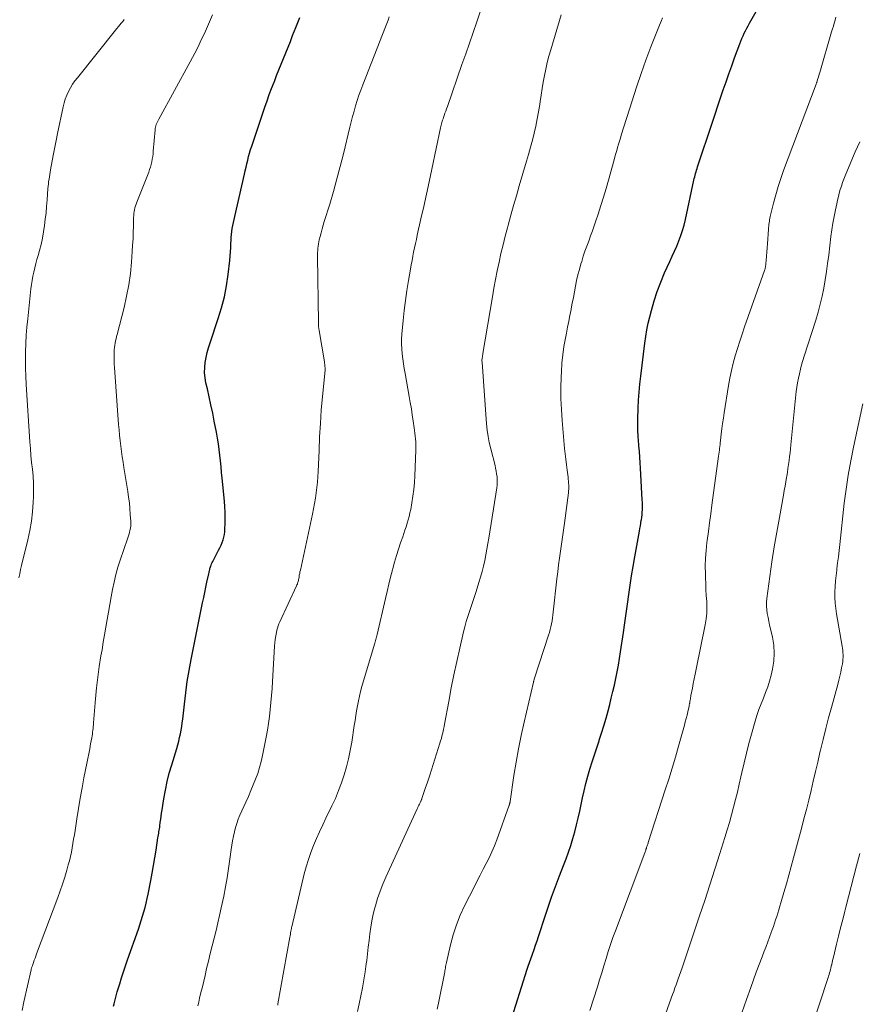
# Model space of a CAD drawing. Units: feet. Extents: x 1940000 to 1945055, y 570000 to 575010.
# Drawn here: x 1941936 to 1942048, y 570738 to 570869 of the extents above; entities that cross this region are included whole.
import ezdxf

# ---------------------------------------------------------------- set-up
doc = ezdxf.new("R2010")
doc.units = ezdxf.units.FT
doc.header["$LTSCALE"] = 100
doc.header["$MEASUREMENT"] = 0
doc.layers.add('CONTOUR INDEX', color=32, linetype='Continuous', lineweight=25)
doc.layers.add('CONTOUR INTERMEDIATE', color=40, linetype='Continuous', lineweight=15)

msp = doc.modelspace()

# ---------------------------------------------------------------- linework, layer by layer
at = {"layer": 'CONTOUR INDEX', "flags": 128}
for points, elevation in [([(1942001.56, 570735.16), (1942003.87, 570742.41), (1942003.95, 570742.66), (1942004.03, 570742.91), (1942004.12, 570743.16), (1942004.21, 570743.41), (1942004.3, 570743.65), (1942004.39, 570743.9), (1942004.48, 570744.15), (1942004.57, 570744.4), (1942004.79, 570745.03), (1942004.99, 570745.6), (1942005.19, 570746.17), (1942005.38, 570746.74), (1942005.56, 570747.31), (1942006.14, 570749.1), (1942006.62, 570750.56), (1942007.12, 570752.01), (1942007.65, 570753.46), (1942008.19, 570754.9), (1942008.73, 570756.28), (1942009.06, 570757.17), (1942009.38, 570758.06), (1942009.68, 570758.96), (1942009.97, 570759.86), (1942010.23, 570760.77), (1942010.48, 570761.69), (1942010.7, 570762.61), (1942010.9, 570763.53), (1942011.26, 570765.3), (1942011.47, 570766.27), (1942011.71, 570767.24), (1942011.97, 570768.2), (1942012.25, 570769.16), (1942012.55, 570770.12), (1942012.85, 570771.07), (1942013.16, 570772.02), (1942013.48, 570772.96), (1942013.5, 570773.02), (1942013.82, 570773.99), (1942014.12, 570774.97), (1942014.41, 570775.96), (1942014.68, 570776.95), (1942014.9, 570777.79), (1942015.12, 570778.66), (1942015.34, 570779.54), (1942015.54, 570780.41), (1942015.73, 570781.29), (1942015.91, 570782.18), (1942016.08, 570783.06), (1942016.23, 570783.95), (1942016.36, 570784.84), (1942016.74, 570787.46), (1942016.92, 570788.73), (1942017.1, 570789.99), (1942017.28, 570791.25), (1942017.46, 570792.52), (1942017.64, 570793.78), (1942017.84, 570795.04), (1942018.04, 570796.3), (1942018.26, 570797.56), (1942018.88, 570800.99), (1942018.95, 570801.35), (1942019.01, 570801.72), (1942019.07, 570802.09), (1942019.13, 570802.46), (1942019.14, 570802.54), (1942019.19, 570802.87), (1942019.23, 570803.2), (1942019.26, 570803.53), (1942019.28, 570803.86), (1942019.29, 570804.19), (1942019.29, 570804.52), (1942019.29, 570804.85), (1942019.27, 570805.18), (1942019.02, 570809.42), (1942018.97, 570810.17), (1942018.92, 570810.92), (1942018.87, 570811.67), (1942018.81, 570812.43), (1942018.75, 570813.24), (1942018.73, 570813.58), (1942018.71, 570813.93), (1942018.69, 570814.28), (1942018.67, 570814.62), (1942018.65, 570814.97), (1942018.65, 570815.31), (1942018.65, 570815.66), (1942018.66, 570816.01), (1942018.71, 570817.47), (1942018.76, 570818.55), (1942018.83, 570819.62), (1942018.93, 570820.69), (1942019.05, 570821.77), (1942019.59, 570826.17), (1942019.72, 570827.07), (1942019.87, 570827.95), (1942020.05, 570828.83), (1942020.26, 570829.71), (1942020.48, 570830.55), (1942020.85, 570831.83), (1942021.26, 570833.09), (1942021.74, 570834.33), (1942022.26, 570835.56), (1942022.97, 570837.12), (1942023.28, 570837.8), (1942023.58, 570838.49), (1942023.87, 570839.17), (1942024.15, 570839.86), (1942024.41, 570840.56), (1942024.65, 570841.26), (1942024.85, 570841.98), (1942025.03, 570842.7), (1942026.18, 570847.98), (1942026.23, 570848.2), (1942026.28, 570848.43), (1942026.34, 570848.66), (1942026.4, 570848.88), (1942026.46, 570849.11), (1942026.52, 570849.33), (1942026.59, 570849.56), (1942026.66, 570849.78), (1942028.65, 570855.76), (1942029.01, 570856.83), (1942029.37, 570857.91), (1942029.74, 570858.99), (1942030.11, 570860.06), (1942030.48, 570861.13), (1942030.86, 570862.2), (1942031.24, 570863.27), (1942031.63, 570864.34), (1942032.33, 570866.24), (1942032.47, 570866.59), (1942032.61, 570866.94), (1942032.76, 570867.29), (1942032.92, 570867.64), (1942033.08, 570867.98), (1942033.25, 570868.32), (1942033.43, 570868.66), (1942033.61, 570868.99), (1942037.62, 570876.05)], 1040), ([(1941948.5, 570737.46), (1941948.56, 570737.74), (1941948.69, 570738.28), (1941948.82, 570738.82), (1941948.97, 570739.36), (1941949.13, 570739.89), (1941949.31, 570740.43), (1941949.56, 570741.23), (1941949.83, 570742.03), (1941950.09, 570742.83), (1941950.37, 570743.63), (1941951.81, 570747.76), (1941952, 570748.34), (1941952.19, 570748.91), (1941952.37, 570749.49), (1941952.55, 570750.07), (1941952.71, 570750.65), (1941952.86, 570751.24), (1941953, 570751.83), (1941953.12, 570752.42), (1941953.47, 570754.24), (1941953.66, 570755.26), (1941953.84, 570756.28), (1941954.01, 570757.3), (1941954.18, 570758.32), (1941954.43, 570759.96), (1941954.46, 570760.16), (1941954.5, 570760.37), (1941954.53, 570760.57), (1941954.56, 570760.78), (1941954.6, 570760.98), (1941954.63, 570761.18), (1941954.66, 570761.39), (1941954.69, 570761.59), (1941954.74, 570762.03), (1941954.8, 570762.45), (1941954.85, 570762.87), (1941954.92, 570763.29), (1941954.98, 570763.71), (1941955.22, 570765.19), (1941955.43, 570766.34), (1941955.67, 570767.49), (1941955.95, 570768.63), (1941956.27, 570769.75), (1941956.94, 570771.94), (1941957.08, 570772.43), (1941957.21, 570772.91), (1941957.33, 570773.4), (1941957.44, 570773.89), (1941957.53, 570774.38), (1941957.62, 570774.87), (1941957.69, 570775.37), (1941957.75, 570775.87), (1941957.97, 570777.87), (1941958.15, 570779.37), (1941958.36, 570780.87), (1941958.61, 570782.35), (1941958.89, 570783.84), (1941960.41, 570791.42), (1941960.55, 570792.11), (1941960.69, 570792.81), (1941960.84, 570793.51), (1941960.99, 570794.2), (1941961.24, 570795.32), (1941961.27, 570795.46), (1941961.3, 570795.59), (1941961.33, 570795.72), (1941961.36, 570795.86), (1941961.39, 570795.99), (1941961.43, 570796.12), (1941961.47, 570796.25), (1941961.51, 570796.38), (1941961.55, 570796.47), (1941961.61, 570796.64), (1941961.69, 570796.8), (1941961.76, 570796.97), (1941961.85, 570797.13), (1941962.55, 570798.46), (1941962.72, 570798.79), (1941962.88, 570799.14), (1941963.02, 570799.49), (1941963.14, 570799.84), (1941963.24, 570800.2), (1941963.32, 570800.57), (1941963.37, 570800.94), (1941963.4, 570801.32), (1941963.42, 570802.05), (1941963.43, 570802.79), (1941963.42, 570803.53), (1941963.38, 570804.27), (1941963.32, 570805.01), (1941963.02, 570808.09), (1941962.95, 570808.86), (1941962.87, 570809.63), (1941962.79, 570810.4), (1941962.71, 570811.17), (1941962.62, 570811.94), (1941962.52, 570812.71), (1941962.4, 570813.47), (1941962.26, 570814.24), (1941961.97, 570815.73), (1941961.76, 570816.82), (1941961.53, 570817.9), (1941961.3, 570818.98), (1941961.05, 570820.06), (1941960.86, 570820.87), (1941960.75, 570821.54), (1941960.68, 570822.21), (1941960.7, 570822.89), (1941960.76, 570823.56), (1941960.88, 570824.23), (1941961.02, 570824.9), (1941961.2, 570825.56), (1941961.41, 570826.21), (1941962.51, 570829.46), (1941962.95, 570830.91), (1941963.33, 570832.37), (1941963.61, 570833.85), (1941963.82, 570835.35), (1941964.03, 570837.21), (1941964.09, 570837.79), (1941964.14, 570838.37), (1941964.18, 570838.95), (1941964.2, 570839.53), (1941964.22, 570839.88), (1941964.24, 570840.29), (1941964.27, 570840.69), (1941964.32, 570841.1), (1941964.38, 570841.5), (1941964.45, 570841.9), (1941964.53, 570842.3), (1941964.61, 570842.7), (1941964.7, 570843.1), (1941966, 570848.78), (1941966.11, 570849.25), (1941966.22, 570849.72), (1941966.34, 570850.19), (1941966.45, 570850.66), (1941966.57, 570851.13), (1941966.7, 570851.6), (1941966.84, 570852.07), (1941966.99, 570852.53), (1941968.74, 570857.77), (1941969.03, 570858.61), (1941969.33, 570859.44), (1941969.64, 570860.27), (1941969.97, 570861.09), (1941970.01, 570861.21), (1941970.32, 570861.97), (1941970.63, 570862.74), (1941970.94, 570863.5), (1941971.25, 570864.26), (1941971.55, 570865.03), (1941971.86, 570865.8), (1941972.16, 570866.56), (1941972.46, 570867.33), (1941972.89, 570868.43), (1941973.4, 570869.74)], 1020)]:
    msp.add_lwpolyline(points, dxfattribs=dict(at, elevation=elevation))
at = {"layer": 'CONTOUR INTERMEDIATE', "flags": 128}
for points, elevation in [([(1941970.46, 570737.57), (1941970.49, 570737.74), (1941972.09, 570746.67), (1941972.12, 570746.87), (1941972.16, 570747.07), (1941972.19, 570747.27), (1941972.23, 570747.48), (1941972.3, 570747.85), (1941972.32, 570747.98), (1941972.33, 570748.07), (1941974.02, 570755.13), (1941974.28, 570756.1), (1941974.57, 570757.06), (1941974.9, 570758), (1941975.26, 570758.94), (1941975.65, 570759.86), (1941976.05, 570760.78), (1941976.48, 570761.69), (1941976.91, 570762.6), (1941977.71, 570764.24), (1941978.18, 570765.25), (1941978.62, 570766.28), (1941979.01, 570767.33), (1941979.36, 570768.4), (1941979.67, 570769.47), (1941979.95, 570770.56), (1941980.17, 570771.65), (1941980.37, 570772.76), (1941980.71, 570775), (1941980.81, 570775.66), (1941980.91, 570776.32), (1941981.02, 570776.97), (1941981.13, 570777.63), (1941981.26, 570778.28), (1941981.4, 570778.93), (1941981.56, 570779.57), (1941981.74, 570780.21), (1941983.41, 570785.87), (1941983.46, 570786.03), (1941983.5, 570786.2), (1941983.55, 570786.36), (1941983.6, 570786.52), (1941983.65, 570786.69), (1941983.69, 570786.85), (1941983.73, 570787.01), (1941983.77, 570787.18), (1941984.87, 570791.99), (1941985.1, 570792.95), (1941985.33, 570793.91), (1941985.57, 570794.87), (1941985.82, 570795.82), (1941985.86, 570795.99), (1941986.1, 570796.86), (1941986.35, 570797.73), (1941986.62, 570798.59), (1941986.91, 570799.44), (1941987.19, 570800.24), (1941987.34, 570800.69), (1941987.5, 570801.15), (1941987.65, 570801.6), (1941987.8, 570802.06), (1941987.93, 570802.52), (1941988.06, 570802.98), (1941988.16, 570803.45), (1941988.26, 570803.92), (1941988.41, 570804.78), (1941988.56, 570805.68), (1941988.67, 570806.59), (1941988.75, 570807.5), (1941988.81, 570808.41), (1941988.95, 570811.85), (1941988.96, 570812.22), (1941988.95, 570812.6), (1941988.93, 570812.98), (1941988.9, 570813.35), (1941988.86, 570813.73), (1941988.82, 570814.11), (1941988.77, 570814.48), (1941988.72, 570814.86), (1941988.6, 570815.75), (1941988.48, 570816.57), (1941988.35, 570817.39), (1941988.21, 570818.21), (1941988.07, 570819.03), (1941987.51, 570822.1), (1941987.4, 570822.76), (1941987.3, 570823.42), (1941987.21, 570824.08), (1941987.12, 570824.74), (1941987.07, 570825.4), (1941987.04, 570826.06), (1941987.05, 570826.72), (1941987.09, 570827.39), (1941987.26, 570829.2), (1941987.4, 570830.54), (1941987.56, 570831.88), (1941987.75, 570833.22), (1941987.97, 570834.56), (1941988.23, 570836.08), (1941988.33, 570836.65), (1941988.44, 570837.22), (1941988.55, 570837.79), (1941988.66, 570838.36), (1941988.78, 570838.92), (1941988.9, 570839.49), (1941989.03, 570840.05), (1941989.15, 570840.62), (1941989.64, 570842.8), (1941990.01, 570844.46), (1941990.37, 570846.12), (1941990.73, 570847.78), (1941991.09, 570849.44), (1941992.26, 570854.98), (1941992.3, 570855.15), (1941992.34, 570855.33), (1941992.39, 570855.51), (1941992.43, 570855.68), (1941992.49, 570855.86), (1941992.54, 570856.03), (1941992.6, 570856.2), (1941992.66, 570856.37), (1941992.75, 570856.63), (1941992.85, 570856.93), (1941992.96, 570857.23), (1941993.06, 570857.53), (1941993.17, 570857.83), (1941995.13, 570863.45), (1941995.63, 570864.88), (1941996.13, 570866.32), (1941996.63, 570867.76), (1941997.12, 570869.19), (1941997.2, 570869.44), (1941997.64, 570870.76)], 1028), ([(1941935.82, 570794.77), (1941935.93, 570795.32), (1941936.05, 570795.86), (1941936.17, 570796.4), (1941937, 570799.84), (1941937.26, 570801.09), (1941937.48, 570802.35), (1941937.62, 570803.61), (1941937.72, 570804.89), (1941937.75, 570805.59), (1941937.77, 570806.52), (1941937.76, 570807.44), (1941937.71, 570808.37), (1941937.62, 570809.29), (1941937.52, 570810.21), (1941937.43, 570811.13), (1941937.36, 570812.05), (1941937.29, 570812.98), (1941936.8, 570820.64), (1941936.74, 570821.74), (1941936.7, 570822.84), (1941936.69, 570823.93), (1941936.7, 570825.03), (1941936.74, 570826.13), (1941936.8, 570827.23), (1941936.88, 570828.32), (1941936.99, 570829.41), (1941937.43, 570833.44), (1941937.5, 570834), (1941937.58, 570834.57), (1941937.69, 570835.13), (1941937.81, 570835.69), (1941937.95, 570836.25), (1941938.09, 570836.81), (1941938.23, 570837.36), (1941938.38, 570837.91), (1941938.57, 570838.56), (1941938.78, 570839.39), (1941938.97, 570840.22), (1941939.12, 570841.07), (1941939.25, 570841.91), (1941939.35, 570842.77), (1941939.45, 570843.62), (1941939.53, 570844.48), (1941939.59, 570845.33), (1941939.71, 570846.89), (1941939.73, 570847.2), (1941939.76, 570847.51), (1941939.8, 570847.82), (1941939.85, 570848.13), (1941939.89, 570848.43), (1941939.94, 570848.74), (1941939.99, 570849.05), (1941940.05, 570849.35), (1941940.26, 570850.57), (1941940.43, 570851.49), (1941940.61, 570852.4), (1941940.79, 570853.31), (1941940.98, 570854.22), (1941941.74, 570857.79), (1941941.87, 570858.32), (1941942.03, 570858.84), (1941942.23, 570859.35), (1941942.46, 570859.86), (1941942.72, 570860.34), (1941943, 570860.81), (1941943.31, 570861.26), (1941943.64, 570861.7), (1941948.75, 570868.05), (1941948.94, 570868.29), (1941949.13, 570868.53), (1941949.33, 570868.76), (1941949.52, 570869), (1941949.71, 570869.24), (1941949.89, 570869.49)], 1012), ([(1941936.25, 570736.86), (1941936.47, 570738), (1941937.44, 570742.3), (1941937.45, 570742.37), (1941937.47, 570742.45), (1941937.49, 570742.52), (1941937.52, 570742.59), (1941937.54, 570742.67), (1941937.57, 570742.74), (1941937.59, 570742.81), (1941937.62, 570742.88), (1941937.77, 570743.3), (1941937.88, 570743.59), (1941937.98, 570743.87), (1941938.09, 570744.15), (1941938.19, 570744.43), (1941941.03, 570751.96), (1941941.35, 570752.87), (1941941.67, 570753.78), (1941941.96, 570754.7), (1941942.23, 570755.62), (1941942.43, 570756.34), (1941942.58, 570756.91), (1941942.72, 570757.48), (1941942.84, 570758.05), (1941942.95, 570758.63), (1941943.05, 570759.21), (1941943.14, 570759.79), (1941943.24, 570760.37), (1941943.33, 570760.95), (1941943.57, 570762.53), (1941943.8, 570763.9), (1941944.03, 570765.27), (1941944.28, 570766.64), (1941944.53, 570768), (1941944.9, 570769.91), (1941945.03, 570770.57), (1941945.16, 570771.22), (1941945.29, 570771.88), (1941945.41, 570772.54), (1941945.57, 570773.36), (1941945.61, 570773.61), (1941945.65, 570773.86), (1941945.68, 570774.11), (1941945.71, 570774.36), (1941945.74, 570774.61), (1941945.76, 570774.86), (1941945.79, 570775.11), (1941945.81, 570775.36), (1941946.08, 570778.59), (1941946.22, 570780.03), (1941946.38, 570781.46), (1941946.58, 570782.89), (1941946.8, 570784.31), (1941946.94, 570785.13), (1941947.11, 570786.14), (1941947.29, 570787.15), (1941947.46, 570788.16), (1941947.64, 570789.17), (1941947.82, 570790.19), (1941948, 570791.19), (1941948.18, 570792.2), (1941948.36, 570793.2), (1941948.56, 570794.2), (1941948.8, 570795.19), (1941949.08, 570796.17), (1941949.38, 570797.14), (1941950.35, 570799.97), (1941950.44, 570800.25), (1941950.53, 570800.54), (1941950.61, 570800.82), (1941950.68, 570801.11), (1941950.74, 570801.4), (1941950.78, 570801.7), (1941950.79, 570801.99), (1941950.78, 570802.29), (1941950.73, 570803.24), (1941950.67, 570804.02), (1941950.6, 570804.79), (1941950.5, 570805.56), (1941950.39, 570806.33), (1941949.87, 570809.53), (1941949.76, 570810.25), (1941949.66, 570810.96), (1941949.56, 570811.68), (1941949.46, 570812.4), (1941949.37, 570813.12), (1941949.3, 570813.84), (1941949.23, 570814.56), (1941949.17, 570815.28), (1941948.61, 570822.93), (1941948.58, 570823.38), (1941948.57, 570823.82), (1941948.56, 570824.27), (1941948.56, 570824.72), (1941948.57, 570825.02), (1941948.58, 570825.32), (1941948.6, 570825.61), (1941948.64, 570825.9), (1941948.7, 570826.19), (1941948.76, 570826.48), (1941948.83, 570826.76), (1941948.9, 570827.05), (1941948.97, 570827.33), (1941949.9, 570830.94), (1941950.24, 570832.44), (1941950.53, 570833.96), (1941950.74, 570835.49), (1941950.89, 570837.03), (1941950.99, 570838.42), (1941951.04, 570839.27), (1941951.09, 570840.12), (1941951.12, 570840.96), (1941951.14, 570841.81), (1941951.17, 570842.99), (1941951.18, 570843.25), (1941951.2, 570843.51), (1941951.24, 570843.77), (1941951.29, 570844.02), (1941951.35, 570844.28), (1941951.42, 570844.53), (1941951.5, 570844.78), (1941951.59, 570845.03), (1941953.19, 570849.05), (1941953.32, 570849.39), (1941953.43, 570849.73), (1941953.52, 570850.08), (1941953.61, 570850.43), (1941953.67, 570850.78), (1941953.73, 570851.14), (1941953.78, 570851.49), (1941953.81, 570851.85), (1941954.04, 570854.7), (1941954.06, 570854.89), (1941954.1, 570855.08), (1941954.15, 570855.27), (1941954.21, 570855.45), (1941954.28, 570855.63), (1941954.35, 570855.81), (1941954.44, 570855.99), (1941954.53, 570856.16), (1941958.74, 570863.81), (1941959.05, 570864.39), (1941959.36, 570864.97), (1941959.66, 570865.56), (1941959.95, 570866.15), (1941960.23, 570866.75), (1941960.51, 570867.34), (1941960.78, 570867.94), (1941961.05, 570868.55), (1941961.74, 570870.13)], 1016), ([(1941959.75, 570737.48), (1941959.88, 570737.98), (1941960.01, 570738.5), (1941960.19, 570739.26), (1941960.38, 570740.02), (1941960.56, 570740.78), (1941960.74, 570741.54), (1941960.95, 570742.46), (1941961.19, 570743.48), (1941961.44, 570744.5), (1941961.7, 570745.52), (1941961.96, 570746.53), (1941962.21, 570747.55), (1941962.46, 570748.57), (1941962.69, 570749.59), (1941962.91, 570750.62), (1941963.23, 570752.17), (1941963.48, 570753.4), (1941963.7, 570754.63), (1941963.89, 570755.87), (1941964.07, 570757.1), (1941964.24, 570758.4), (1941964.33, 570758.99), (1941964.42, 570759.58), (1941964.53, 570760.17), (1941964.66, 570760.75), (1941964.8, 570761.33), (1941964.97, 570761.9), (1941965.18, 570762.45), (1941965.41, 570763), (1941966.2, 570764.76), (1941966.54, 570765.51), (1941966.87, 570766.28), (1941967.19, 570767.04), (1941967.5, 570767.81), (1941967.79, 570768.59), (1941968.04, 570769.38), (1941968.25, 570770.18), (1941968.44, 570770.99), (1941968.92, 570773.45), (1941969.08, 570774.37), (1941969.23, 570775.29), (1941969.36, 570776.22), (1941969.47, 570777.15), (1941969.56, 570778.08), (1941969.64, 570779.01), (1941969.71, 570779.94), (1941969.77, 570780.87), (1941970.04, 570785.62), (1941970.08, 570786.08), (1941970.13, 570786.53), (1941970.2, 570786.98), (1941970.29, 570787.43), (1941970.36, 570787.75), (1941970.43, 570788.04), (1941970.51, 570788.32), (1941970.62, 570788.59), (1941970.73, 570788.87), (1941972.99, 570793.71), (1941973.04, 570793.82), (1941973.09, 570793.93), (1941973.13, 570794.05), (1941973.17, 570794.16), (1941973.2, 570794.28), (1941973.23, 570794.4), (1941973.26, 570794.52), (1941973.28, 570794.64), (1941973.32, 570794.86), (1941973.35, 570795.1), (1941973.4, 570795.33), (1941973.44, 570795.56), (1941973.49, 570795.79), (1941975.11, 570803.28), (1941975.26, 570803.99), (1941975.4, 570804.7), (1941975.52, 570805.41), (1941975.63, 570806.12), (1941975.72, 570806.84), (1941975.8, 570807.56), (1941975.85, 570808.28), (1941975.89, 570809), (1941975.99, 570811.82), (1941976.07, 570813.62), (1941976.17, 570815.42), (1941976.3, 570817.21), (1941976.46, 570819.01), (1941976.81, 570822.54), (1941976.81, 570822.57), (1941976.81, 570822.59), (1941976.81, 570822.62), (1941976.82, 570822.64), (1941976.82, 570822.76), (1941976.82, 570822.77), (1941976.82, 570822.79), (1941976.82, 570822.8), (1941976.82, 570822.82), (1941976.8, 570822.89), (1941976.79, 570822.99), (1941976.77, 570823.24), (1941976.76, 570823.35), (1941976.74, 570823.46), (1941976.72, 570823.57), (1941976.71, 570823.68), (1941976, 570827.86), (1941975.96, 570828.14), (1941975.93, 570828.42), (1941975.91, 570828.7), (1941975.9, 570828.98), (1941975.78, 570837.72), (1941975.78, 570838.01), (1941975.79, 570838.3), (1941975.81, 570838.59), (1941975.83, 570838.88), (1941975.86, 570839.17), (1941975.91, 570839.46), (1941975.97, 570839.74), (1941976.03, 570840.02), (1941976.14, 570840.46), (1941976.28, 570840.95), (1941976.41, 570841.45), (1941976.55, 570841.94), (1941976.7, 570842.43), (1941977.42, 570844.79), (1941977.91, 570846.46), (1941978.39, 570848.14), (1941978.83, 570849.83), (1941979.26, 570851.52), (1941980.12, 570855.08), (1941980.3, 570855.8), (1941980.49, 570856.51), (1941980.68, 570857.23), (1941980.89, 570857.94), (1941981.11, 570858.65), (1941981.34, 570859.35), (1941981.59, 570860.04), (1941981.85, 570860.73), (1941984.88, 570868.51), (1941985.05, 570868.95), (1941985.23, 570869.39), (1941985.4, 570869.83)], 1024), ([(1941981.12, 570736.72), (1941981.37, 570737.77), (1941981.6, 570738.83), (1941981.81, 570739.9), (1941982, 570740.97), (1941982.17, 570742.04), (1941982.31, 570743.11), (1941982.37, 570743.56), (1941982.48, 570744.45), (1941982.59, 570745.33), (1941982.69, 570746.22), (1941982.8, 570747.11), (1941982.92, 570747.99), (1941983.07, 570748.87), (1941983.26, 570749.74), (1941983.47, 570750.6), (1941983.54, 570750.86), (1941983.83, 570751.84), (1941984.16, 570752.82), (1941984.53, 570753.77), (1941984.93, 570754.71), (1941989.12, 570763.85), (1941989.2, 570764.01), (1941989.27, 570764.16), (1941989.35, 570764.32), (1941989.43, 570764.47), (1941989.51, 570764.64), (1941989.55, 570764.71), (1941989.58, 570764.78), (1941989.62, 570764.86), (1941989.65, 570764.93), (1941989.68, 570765), (1941989.71, 570765.08), (1941989.74, 570765.15), (1941989.76, 570765.23), (1941990.08, 570766.18), (1941990.26, 570766.72), (1941990.45, 570767.27), (1941990.63, 570767.82), (1941990.81, 570768.37), (1941992.18, 570772.62), (1941992.27, 570772.94), (1941992.37, 570773.25), (1941992.45, 570773.57), (1941992.53, 570773.89), (1941992.6, 570774.21), (1941992.67, 570774.53), (1941992.74, 570774.86), (1941992.8, 570775.18), (1941993.35, 570778.23), (1941993.69, 570780.02), (1941994.05, 570781.8), (1941994.43, 570783.58), (1941994.84, 570785.36), (1941995.35, 570787.53), (1941995.52, 570788.21), (1941995.71, 570788.9), (1941995.91, 570789.58), (1941996.13, 570790.25), (1941996.35, 570790.92), (1941996.57, 570791.6), (1941996.79, 570792.27), (1941997.01, 570792.94), (1941997.4, 570794.12), (1941997.62, 570794.85), (1941997.83, 570795.59), (1941998.01, 570796.33), (1941998.18, 570797.08), (1941998.33, 570797.83), (1941998.47, 570798.58), (1941998.6, 570799.34), (1941998.73, 570800.09), (1941999.79, 570806.79), (1941999.83, 570807.17), (1941999.86, 570807.55), (1941999.85, 570807.92), (1941999.82, 570808.3), (1941999.77, 570808.68), (1941999.71, 570809.06), (1941999.63, 570809.43), (1941999.55, 570809.8), (1941998.97, 570812.04), (1941998.78, 570812.87), (1941998.62, 570813.7), (1941998.5, 570814.54), (1941998.42, 570815.38), (1941997.82, 570823.61), (1941997.82, 570823.63), (1941997.81, 570823.65), (1941997.81, 570823.67), (1941997.81, 570823.69), (1941997.8, 570823.8), (1941997.79, 570823.86), (1941997.84, 570824.18), (1941997.86, 570824.33), (1941997.88, 570824.49), (1941997.9, 570824.65), (1941997.93, 570824.8), (1941999.2, 570832.37), (1941999.4, 570833.53), (1941999.62, 570834.7), (1941999.85, 570835.86), (1942000.09, 570837.02), (1942000.35, 570838.17), (1942000.62, 570839.33), (1942000.91, 570840.48), (1942001.21, 570841.62), (1942001.3, 570841.97), (1942001.66, 570843.28), (1942002.03, 570844.59), (1942002.41, 570845.9), (1942002.79, 570847.21), (1942003.77, 570850.51), (1942004.04, 570851.44), (1942004.3, 570852.38), (1942004.55, 570853.33), (1942004.78, 570854.27), (1942005, 570855.22), (1942005.2, 570856.18), (1942005.37, 570857.14), (1942005.53, 570858.1), (1942005.58, 570858.49), (1942005.72, 570859.37), (1942005.86, 570860.24), (1942006.01, 570861.12), (1942006.17, 570861.99), (1942006.35, 570862.85), (1942006.55, 570863.72), (1942006.77, 570864.58), (1942007.01, 570865.43), (1942008.4, 570870.1)], 1032), ([(1941991.81, 570737.03), (1941991.99, 570737.86), (1941992.78, 570741.79), (1941992.82, 570741.98), (1941992.85, 570742.16), (1941992.88, 570742.35), (1941992.91, 570742.54), (1941992.94, 570742.73), (1941992.97, 570742.92), (1941993.01, 570743.11), (1941993.05, 570743.29), (1941993.59, 570745.64), (1941993.95, 570746.99), (1941994.38, 570748.31), (1941994.9, 570749.6), (1941995.48, 570750.86), (1941996.79, 570753.44), (1941997.18, 570754.21), (1941997.58, 570754.99), (1941997.98, 570755.76), (1941998.38, 570756.53), (1941998.77, 570757.3), (1941999.14, 570758.09), (1941999.47, 570758.89), (1941999.78, 570759.7), (1942001.46, 570764.33), (1942001.48, 570764.39), (1942001.49, 570764.45), (1942001.51, 570764.51), (1942001.52, 570764.57), (1942001.54, 570764.63), (1942001.55, 570764.69), (1942001.56, 570764.75), (1942001.57, 570764.81), (1942002.08, 570768.29), (1942002.37, 570770.09), (1942002.69, 570771.88), (1942003.05, 570773.66), (1942003.44, 570775.44), (1942004.69, 570780.8), (1942004.71, 570780.88), (1942004.73, 570780.95), (1942004.75, 570781.02), (1942004.77, 570781.1), (1942004.8, 570781.22), (1942004.84, 570781.33), (1942006.71, 570787.08), (1942006.83, 570787.45), (1942006.93, 570787.84), (1942007.02, 570788.22), (1942007.11, 570788.61), (1942007.18, 570789), (1942007.24, 570789.39), (1942007.3, 570789.78), (1942007.34, 570790.18), (1942007.83, 570794.62), (1942007.94, 570795.55), (1942008.06, 570796.49), (1942008.19, 570797.41), (1942008.32, 570798.34), (1942008.46, 570799.27), (1942008.6, 570800.2), (1942008.72, 570801.13), (1942008.85, 570802.06), (1942009.37, 570806.13), (1942009.4, 570806.39), (1942009.42, 570806.65), (1942009.42, 570806.91), (1942009.42, 570807.17), (1942009.4, 570807.43), (1942009.38, 570807.7), (1942009.36, 570807.96), (1942009.33, 570808.22), (1942009.2, 570809.16), (1942009.1, 570809.89), (1942009.01, 570810.63), (1942008.93, 570811.36), (1942008.86, 570812.09), (1942008.54, 570815.81), (1942008.44, 570817.28), (1942008.37, 570818.74), (1942008.37, 570820.21), (1942008.4, 570821.68), (1942008.43, 570822.34), (1942008.5, 570823.48), (1942008.61, 570824.61), (1942008.77, 570825.74), (1942008.97, 570826.86), (1942009.1, 570827.51), (1942009.26, 570828.3), (1942009.42, 570829.1), (1942009.58, 570829.89), (1942009.74, 570830.69), (1942009.75, 570830.77), (1942009.9, 570831.52), (1942010.05, 570832.28), (1942010.19, 570833.04), (1942010.33, 570833.8), (1942010.48, 570834.55), (1942010.65, 570835.3), (1942010.84, 570836.05), (1942011.05, 570836.79), (1942011.15, 570837.12), (1942011.37, 570837.81), (1942011.59, 570838.49), (1942011.84, 570839.17), (1942012.09, 570839.84), (1942012.35, 570840.52), (1942012.59, 570841.19), (1942012.83, 570841.87), (1942013.06, 570842.55), (1942013.36, 570843.45), (1942013.72, 570844.58), (1942014.07, 570845.72), (1942014.41, 570846.86), (1942014.74, 570848), (1942015.5, 570850.71), (1942015.61, 570851.12), (1942015.73, 570851.54), (1942015.85, 570851.95), (1942015.96, 570852.36), (1942016.08, 570852.78), (1942016.2, 570853.19), (1942016.33, 570853.6), (1942016.45, 570854.01), (1942017.9, 570858.62), (1942018.49, 570860.44), (1942019.1, 570862.24), (1942019.75, 570864.03), (1942020.43, 570865.82), (1942021.57, 570868.72), (1942021.7, 570869.04), (1942021.83, 570869.37), (1942021.97, 570869.69)], 1036), ([(1942012.26, 570736.88), (1942013.26, 570740.03), (1942013.55, 570740.97), (1942013.85, 570741.91), (1942014.13, 570742.85), (1942014.42, 570743.8), (1942014.71, 570744.74), (1942015.01, 570745.68), (1942015.34, 570746.61), (1942015.68, 570747.54), (1942019.59, 570757.97), (1942019.63, 570758.09), (1942019.68, 570758.2), (1942019.72, 570758.32), (1942019.76, 570758.44), (1942019.81, 570758.56), (1942019.85, 570758.68), (1942019.89, 570758.79), (1942019.92, 570758.9), (1942019.96, 570759.01), (1942020, 570759.13), (1942020.03, 570759.24), (1942020.07, 570759.35), (1942022.34, 570766.38), (1942022.8, 570767.83), (1942023.25, 570769.29), (1942023.69, 570770.75), (1942024.11, 570772.22), (1942024.9, 570775.04), (1942025.02, 570775.49), (1942025.14, 570775.95), (1942025.25, 570776.4), (1942025.36, 570776.85), (1942025.53, 570777.61), (1942025.55, 570777.69), (1942025.56, 570777.77), (1942025.58, 570777.85), (1942025.6, 570777.93), (1942025.61, 570778.01), (1942025.63, 570778.09), (1942025.64, 570778.17), (1942025.65, 570778.25), (1942025.67, 570778.4), (1942025.7, 570778.56), (1942025.72, 570778.71), (1942025.75, 570778.87), (1942025.78, 570779.03), (1942025.97, 570779.99), (1942026.09, 570780.62), (1942026.22, 570781.26), (1942026.35, 570781.89), (1942026.48, 570782.53), (1942027.7, 570788.49), (1942027.82, 570789.27), (1942027.9, 570790.04), (1942027.92, 570790.82), (1942027.89, 570791.61), (1942027.83, 570792.39), (1942027.78, 570793.18), (1942027.75, 570793.96), (1942027.72, 570794.75), (1942027.71, 570795.29), (1942027.7, 570796.34), (1942027.73, 570797.39), (1942027.81, 570798.44), (1942027.92, 570799.49), (1942027.96, 570799.77), (1942028.11, 570800.95), (1942028.27, 570802.14), (1942028.43, 570803.32), (1942028.59, 570804.51), (1942029.48, 570811.06), (1942029.51, 570811.32), (1942029.55, 570811.57), (1942029.58, 570811.83), (1942029.61, 570812.09), (1942029.64, 570812.34), (1942029.68, 570812.6), (1942029.71, 570812.86), (1942029.74, 570813.11), (1942029.84, 570814.02), (1942029.93, 570814.72), (1942030.02, 570815.43), (1942030.12, 570816.14), (1942030.23, 570816.84), (1942030.82, 570820.49), (1942031, 570821.5), (1942031.2, 570822.49), (1942031.45, 570823.48), (1942031.71, 570824.47), (1942032, 570825.45), (1942032.31, 570826.42), (1942032.63, 570827.39), (1942032.96, 570828.35), (1942035.63, 570835.9), (1942035.67, 570836.01), (1942035.7, 570836.12), (1942035.72, 570836.24), (1942035.74, 570836.36), (1942035.83, 570837.24), (1942035.88, 570837.8), (1942035.93, 570838.36), (1942035.98, 570838.92), (1942036.02, 570839.48), (1942036.16, 570841.41), (1942036.18, 570841.63), (1942036.2, 570841.84), (1942036.22, 570842.05), (1942036.25, 570842.27), (1942036.28, 570842.48), (1942036.31, 570842.69), (1942036.36, 570842.9), (1942036.4, 570843.11), (1942036.84, 570844.92), (1942037.13, 570846.03), (1942037.45, 570847.13), (1942037.8, 570848.21), (1942038.19, 570849.29), (1942042.52, 570860.81), (1942042.53, 570860.83), (1942042.54, 570860.85), (1942042.55, 570860.87), (1942042.56, 570860.89), (1942042.59, 570860.97), (1942042.59, 570861), (1942042.6, 570861.02), (1942042.61, 570861.04), (1942042.62, 570861.06), (1942042.74, 570861.47), (1942042.81, 570861.7), (1942042.88, 570861.93), (1942042.95, 570862.16), (1942043.02, 570862.39), (1942044.61, 570867.82), (1942044.73, 570868.22), (1942044.84, 570868.61), (1942044.96, 570869.01), (1942045.07, 570869.41), (1942045.19, 570869.81)], 1044), ([(1942021.9, 570734.98), (1942023.15, 570738.53), (1942023.31, 570738.98), (1942023.47, 570739.42), (1942023.63, 570739.87), (1942023.79, 570740.31), (1942023.93, 570740.71), (1942024.02, 570740.96), (1942024.11, 570741.21), (1942024.2, 570741.45), (1942024.29, 570741.7), (1942024.38, 570741.95), (1942024.46, 570742.19), (1942024.55, 570742.44), (1942024.63, 570742.69), (1942026.93, 570749.51), (1942027.62, 570751.59), (1942028.3, 570753.67), (1942028.97, 570755.76), (1942029.63, 570757.85), (1942030.32, 570760.02), (1942030.62, 570761.03), (1942030.92, 570762.04), (1942031.21, 570763.05), (1942031.48, 570764.06), (1942031.75, 570765.08), (1942032, 570766.1), (1942032.24, 570767.13), (1942032.47, 570768.15), (1942032.59, 570768.7), (1942032.89, 570770), (1942033.2, 570771.29), (1942033.54, 570772.58), (1942033.89, 570773.86), (1942034.38, 570775.57), (1942034.62, 570776.35), (1942034.88, 570777.12), (1942035.17, 570777.88), (1942035.48, 570778.64), (1942035.78, 570779.4), (1942036.06, 570780.16), (1942036.29, 570780.94), (1942036.5, 570781.73), (1942036.69, 570782.54), (1942036.86, 570783.61), (1942036.93, 570784.68), (1942036.86, 570785.75), (1942036.69, 570786.82), (1942036.43, 570787.95), (1942036.31, 570788.45), (1942036.2, 570788.96), (1942036.1, 570789.46), (1942036, 570789.97), (1942035.92, 570790.48), (1942035.89, 570790.99), (1942035.9, 570791.5), (1942035.94, 570792.01), (1942036.34, 570794.94), (1942036.62, 570796.92), (1942036.92, 570798.89), (1942037.26, 570800.86), (1942037.61, 570802.83), (1942038.17, 570805.83), (1942038.27, 570806.43), (1942038.38, 570807.02), (1942038.48, 570807.62), (1942038.58, 570808.21), (1942038.61, 570808.35), (1942038.69, 570808.88), (1942038.77, 570809.4), (1942038.84, 570809.93), (1942038.91, 570810.45), (1942038.98, 570810.98), (1942039.04, 570811.5), (1942039.1, 570812.03), (1942039.15, 570812.56), (1942039.88, 570819.68), (1942039.96, 570820.28), (1942040.05, 570820.88), (1942040.16, 570821.48), (1942040.29, 570822.08), (1942040.43, 570822.67), (1942040.59, 570823.26), (1942040.76, 570823.85), (1942040.94, 570824.43), (1942042.48, 570829.23), (1942042.8, 570830.3), (1942043.09, 570831.37), (1942043.34, 570832.46), (1942043.56, 570833.55), (1942043.75, 570834.65), (1942043.92, 570835.75), (1942044.08, 570836.85), (1942044.22, 570837.96), (1942044.52, 570840.44), (1942044.64, 570841.34), (1942044.77, 570842.23), (1942044.94, 570843.13), (1942045.11, 570844.02), (1942045.29, 570844.83), (1942045.39, 570845.31), (1942045.51, 570845.79), (1942045.64, 570846.26), (1942045.77, 570846.73), (1942045.92, 570847.2), (1942046.08, 570847.66), (1942046.25, 570848.12), (1942046.43, 570848.57), (1942047.18, 570850.4), (1942047.77, 570851.76), (1942048.37, 570853.1)], 1048), ([(1942032.57, 570736.53), (1942033.22, 570738.35), (1942033.79, 570739.95), (1942034.16, 570740.97), (1942034.53, 570741.99), (1942034.91, 570743.01), (1942035.3, 570744.02), (1942035.6, 570744.81), (1942035.83, 570745.43), (1942036.07, 570746.05), (1942036.3, 570746.68), (1942036.52, 570747.3), (1942036.65, 570747.66), (1942036.81, 570748.1), (1942036.96, 570748.55), (1942037.11, 570749), (1942037.26, 570749.45), (1942037.4, 570749.9), (1942037.54, 570750.35), (1942037.67, 570750.8), (1942037.81, 570751.25), (1942038.22, 570752.65), (1942038.56, 570753.81), (1942038.89, 570754.97), (1942039.21, 570756.13), (1942039.52, 570757.29), (1942040.58, 570761.23), (1942040.91, 570762.49), (1942041.24, 570763.75), (1942041.55, 570765.02), (1942041.85, 570766.29), (1942042.15, 570767.56), (1942042.45, 570768.83), (1942042.75, 570770.1), (1942043.04, 570771.37), (1942043.12, 570771.71), (1942043.46, 570773.14), (1942043.82, 570774.58), (1942044.2, 570776.01), (1942044.58, 570777.43), (1942045.44, 570780.49), (1942045.59, 570781.05), (1942045.72, 570781.6), (1942045.84, 570782.16), (1942045.95, 570782.73), (1942046.05, 570783.27), (1942046.09, 570783.57), (1942046.12, 570783.86), (1942046.14, 570784.15), (1942046.14, 570784.45), (1942046.12, 570784.74), (1942046.1, 570785.04), (1942046.06, 570785.33), (1942046.01, 570785.62), (1942045.26, 570789.93), (1942045.16, 570790.66), (1942045.08, 570791.39), (1942045.05, 570792.13), (1942045.06, 570792.87), (1942045.09, 570793.6), (1942045.14, 570794.34), (1942045.21, 570795.08), (1942045.29, 570795.81), (1942045.31, 570795.97), (1942045.41, 570796.78), (1942045.51, 570797.59), (1942045.61, 570798.4), (1942045.7, 570799.22), (1942046.31, 570804.74), (1942046.55, 570806.63), (1942046.83, 570808.52), (1942047.16, 570810.4), (1942047.53, 570812.27), (1942048.77, 570818.05)], 1052), ([(1942040.69, 570730.85), (1942044.14, 570741.26), (1942044.21, 570741.47), (1942044.27, 570741.68), (1942044.34, 570741.9), (1942044.4, 570742.11), (1942044.45, 570742.33), (1942044.51, 570742.54), (1942044.56, 570742.76), (1942044.61, 570742.98), (1942044.62, 570743.02), (1942044.68, 570743.26), (1942044.74, 570743.5), (1942044.79, 570743.74), (1942044.85, 570743.98), (1942045.27, 570745.72), (1942045.54, 570746.82), (1942045.81, 570747.93), (1942046.09, 570749.04), (1942046.37, 570750.14), (1942046.51, 570750.69), (1942046.87, 570752.07), (1942047.22, 570753.45), (1942047.58, 570754.83), (1942047.95, 570756.2), (1942048.38, 570757.87)], 1056)]:
    msp.add_lwpolyline(points, dxfattribs=dict(at, elevation=elevation))

doc.saveas('drawing.dxf')
